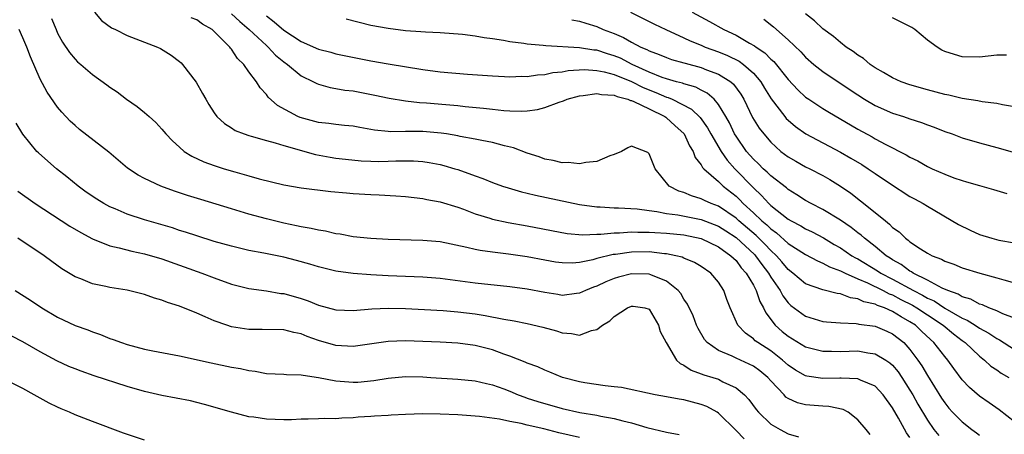
# Model space of a CAD drawing. Units: inches. Extents: x 2532000 to 2535000, y 1548000 to 1551000.
# Drawn here: x 2533873 to 2533986, y 1548936 to 1548984 of the extents above; entities that cross this region are included whole.
import ezdxf

# ---------------------------------------------------------------- set-up
doc = ezdxf.new("R2010")
doc.units = ezdxf.units.IN
doc.header["$MEASUREMENT"] = 0
doc.layers.add('LD25321548_2ft', color=43, linetype='Continuous')

msp = doc.modelspace()

# ---------------------------------------------------------------- linework, layer by layer
at = {"layer": 'LD25321548_2ft'}
for points, elevation in [([(2533881.24, 1548985), (2533882.04, 1548984.04), (2533883.2, 1548983.2), (2533883.66, 1548983), (2533885, 1548982.34), (2533888.47, 1548981), (2533888.82, 1548980.82), (2533890.07, 1548980.07), (2533891, 1548979.35), (2533891.19, 1548979.19), (2533891.36, 1548979), (2533892.94, 1548976.94), (2533893.67, 1548975.67), (2533894.03, 1548975), (2533894.38, 1548974.38), (2533895, 1548973.42), (2533895.32, 1548973), (2533896.19, 1548972.19), (2533897, 1548971.7), (2533897.41, 1548971.41), (2533898.45, 1548971), (2533899, 1548970.81), (2533899.25, 1548970.75), (2533901, 1548970.23), (2533902.02, 1548969.98), (2533903, 1548969.68), (2533906.64, 1548968.64), (2533908.32, 1548968.32), (2533909, 1548968.22), (2533910.09, 1548968.09), (2533911.91, 1548967.91), (2533913, 1548967.86), (2533913.85, 1548967.85), (2533915, 1548967.86), (2533915.9, 1548967.9), (2533917, 1548967.92), (2533917.91, 1548967.91), (2533919, 1548967.84), (2533919.73, 1548967.73), (2533921, 1548967.48), (2533921.39, 1548967.38), (2533922.68, 1548967), (2533923, 1548966.9), (2533925, 1548966.18), (2533925.89, 1548965.89), (2533927, 1548965.41), (2533928.14, 1548965), (2533928.79, 1548964.79), (2533930.34, 1548964.34), (2533931, 1548964.2), (2533931.96, 1548963.96), (2533937, 1548962.9), (2533939, 1548962.62), (2533939.38, 1548962.62), (2533941, 1548962.51), (2533941.49, 1548962.51), (2533943.63, 1548962.37), (2533945, 1548962.18), (2533945.91, 1548962.09), (2533947, 1548961.87), (2533948.3, 1548961.7), (2533951, 1548961.17), (2533953, 1548960.39), (2533953.84, 1548959.84), (2533955, 1548959.1), (2533957.12, 1548957.12), (2533957.24, 1548957), (2533957.97, 1548955.97), (2533958.73, 1548955), (2533959, 1548954.54), (2533960.06, 1548953), (2533960.38, 1548952.38), (2533961, 1548951.57), (2533961.29, 1548951.29), (2533963, 1548950.03), (2533965, 1548949.45), (2533965.4, 1548949.4), (2533967, 1548949.27), (2533968.8, 1548949.2), (2533969, 1548949.17), (2533969.13, 1548949.13), (2533971, 1548948.9), (2533972.33, 1548948.33), (2533973, 1548948.02), (2533974.28, 1548947), (2533975, 1548946.21), (2533975.9, 1548945), (2533976.35, 1548944.35), (2533977, 1548943.23), (2533978.63, 1548940.63), (2533979, 1548940.08), (2533979.48, 1548939.48), (2533979.9, 1548939), (2533981, 1548937.88), (2533982.13, 1548937), (2533982.64, 1548936.64), (2533983, 1548936.37)], 7636), ([(2533897, 1548984.8), (2533897.94, 1548983.94), (2533899.03, 1548983.03), (2533901, 1548981.17), (2533901.21, 1548981), (2533902.07, 1548980.07), (2533903, 1548979.31), (2533903.43, 1548979), (2533905, 1548977.7), (2533906.43, 1548977), (2533906.79, 1548976.79), (2533907, 1548976.71), (2533908.33, 1548976.33), (2533909, 1548976.24), (2533910.04, 1548976.04), (2533911, 1548975.95), (2533913.48, 1548975.48), (2533915.12, 1548975.12), (2533917, 1548974.81), (2533918.62, 1548974.62), (2533919.43, 1548974.57), (2533921.63, 1548974.37), (2533923, 1548974.26), (2533923.84, 1548974.16), (2533925.98, 1548973.98), (2533927, 1548973.84), (2533928.3, 1548973.7), (2533929, 1548973.66), (2533930.36, 1548973.64), (2533931, 1548973.67), (2533932.17, 1548973.83), (2533933, 1548974.03), (2533934.66, 1548974.66), (2533935.18, 1548974.82), (2533935.57, 1548975), (2533937, 1548975.39), (2533937.42, 1548975.42), (2533939, 1548975.67), (2533939.54, 1548975.54), (2533941, 1548975.47), (2533941.32, 1548975.32), (2533942.57, 1548975), (2533942.85, 1548974.85), (2533943, 1548974.84), (2533943.25, 1548974.75), (2533945, 1548973.88), (2533946.82, 1548973), (2533946.92, 1548972.92), (2533947, 1548972.87), (2533947.98, 1548971.98), (2533949.03, 1548971), (2533949.65, 1548969.65), (2533950.08, 1548969), (2533950.31, 1548968.31), (2533951, 1548967.46), (2533951.15, 1548967.15), (2533951.3, 1548967), (2533953, 1548965.52), (2533953.54, 1548965), (2533955, 1548963.85), (2533955.44, 1548963.44), (2533955.84, 1548963), (2533957, 1548961.93), (2533957.97, 1548961), (2533958.54, 1548960.54), (2533959, 1548960.07), (2533959.64, 1548959.64), (2533961, 1548958.42), (2533963, 1548957.14), (2533964.38, 1548956.39), (2533965, 1548956.15), (2533965.73, 1548955.73), (2533967, 1548955.27), (2533967.17, 1548955.17), (2533967.54, 1548955), (2533969, 1548954.35), (2533970.12, 1548953.88), (2533971.9, 1548953), (2533972.61, 1548952.61), (2533973, 1548952.48), (2533973.96, 1548951.96), (2533975.3, 1548951.3), (2533975.8, 1548951), (2533977, 1548950.19), (2533978.82, 1548949), (2533980, 1548948), (2533981, 1548947.24), (2533981.34, 1548947), (2533983, 1548945.43), (2533983.58, 1548945), (2533984.31, 1548944.31), (2533985, 1548943.86), (2533985.5, 1548943.5), (2533986.36, 1548943)], 7632), ([(2533942.85, 1548985), (2533945.61, 1548983.61), (2533946.92, 1548983), (2533949, 1548982.07), (2533949.72, 1548981.72), (2533951, 1548981.21), (2533951.46, 1548981), (2533953, 1548980.43), (2533954.01, 1548980.01), (2533955.36, 1548979.36), (2533955.86, 1548979), (2533957, 1548978), (2533957.86, 1548977), (2533958.28, 1548976.28), (2533959.04, 1548975.04), (2533960.6, 1548973), (2533960.78, 1548972.78), (2533961, 1548972.57), (2533961.85, 1548971.85), (2533963.02, 1548971.02), (2533967, 1548968.92), (2533968.22, 1548968.22), (2533969.47, 1548967.47), (2533970.2, 1548967), (2533971, 1548966.44), (2533972.66, 1548965.34), (2533975, 1548963.82), (2533975.52, 1548963.52), (2533976.5, 1548963), (2533977, 1548962.68), (2533980.58, 1548960.58), (2533981.92, 1548959.92), (2533983, 1548959.45), (2533984.43, 1548959), (2533985.21, 1548958.79), (2533987, 1548958.48)], 7624), ([(2533949.96, 1548985), (2533951.94, 1548983.94), (2533953.58, 1548983), (2533955, 1548982.35), (2533956.54, 1548981.46), (2533957.14, 1548981.14), (2533957.3, 1548981), (2533958.32, 1548980.32), (2533959, 1548979.62), (2533959.34, 1548979.34), (2533961, 1548977.25), (2533962.09, 1548976.09), (2533963, 1548975.25), (2533963.36, 1548975), (2533965, 1548973.93), (2533965.57, 1548973.57), (2533969, 1548971.54), (2533970.65, 1548970.65), (2533971, 1548970.44), (2533972.21, 1548969.79), (2533974.58, 1548968.58), (2533975, 1548968.33), (2533975.89, 1548967.89), (2533977, 1548967.26), (2533977.55, 1548967), (2533979, 1548966.36), (2533980.04, 1548965.96), (2533981, 1548965.63), (2533981.51, 1548965.51), (2533983, 1548965.06), (2533984.62, 1548964.62), (2533986.15, 1548964.15)], 7622), ([(2533987, 1548974.13), (2533985.65, 1548974.35), (2533985, 1548974.52), (2533983.31, 1548974.69), (2533982.8, 1548974.8), (2533981, 1548975.07), (2533979.46, 1548975.46), (2533979, 1548975.54), (2533977, 1548976.08), (2533975, 1548976.65), (2533973.99, 1548977), (2533973, 1548977.46), (2533971.95, 1548978.05), (2533971, 1548978.62), (2533970.43, 1548979), (2533969.67, 1548979.67), (2533969, 1548980.05), (2533968.48, 1548980.48), (2533967.67, 1548981), (2533967, 1548981.5), (2533966.19, 1548982.19), (2533965, 1548983.09), (2533964.01, 1548984.01), (2533963, 1548984.83)], 7618), ([(2533876.28, 1548984.28), (2533876.82, 1548983), (2533877, 1548982.61), (2533877.57, 1548981.57), (2533878.38, 1548980.38), (2533879, 1548979.59), (2533879.3, 1548979.3), (2533879.68, 1548979), (2533881, 1548977.85), (2533882.66, 1548976.66), (2533883, 1548976.39), (2533883.83, 1548975.83), (2533884.93, 1548975), (2533886.16, 1548974.16), (2533887, 1548973.47), (2533887.52, 1548973), (2533888.31, 1548972.31), (2533889, 1548971.56), (2533889.45, 1548971), (2533890.2, 1548970.2), (2533891, 1548969.47), (2533891.54, 1548969), (2533892.43, 1548968.43), (2533893.8, 1548967.8), (2533895, 1548967.37), (2533896.15, 1548967), (2533897.37, 1548966.63), (2533899, 1548966.19), (2533900.16, 1548965.84), (2533903, 1548965.13), (2533905, 1548964.81), (2533908.4, 1548964.4), (2533910.22, 1548964.22), (2533911, 1548964.14), (2533913, 1548964.02), (2533913.98, 1548963.98), (2533915.88, 1548963.88), (2533917, 1548963.79), (2533919, 1548963.56), (2533919.46, 1548963.46), (2533921, 1548963.19), (2533923, 1548962.57), (2533923.66, 1548962.34), (2533925, 1548961.82), (2533926.68, 1548961.32), (2533927, 1548961.21), (2533928.82, 1548960.82), (2533931, 1548960.44), (2533935.57, 1548959.57), (2533937.39, 1548959.39), (2533939, 1548959.47), (2533939.46, 1548959.46), (2533941, 1548959.62), (2533941.62, 1548959.62), (2533943, 1548959.73), (2533943.7, 1548959.7), (2533945, 1548959.72), (2533945.67, 1548959.67), (2533947, 1548959.6), (2533949, 1548959.38), (2533951, 1548958.97), (2533953, 1548958), (2533954.42, 1548957), (2533954.7, 1548956.7), (2533955, 1548956.44), (2533955.6, 1548955.6), (2533956.16, 1548955), (2533957, 1548953.6), (2533957.32, 1548953), (2533957.74, 1548951.74), (2533958.17, 1548951), (2533958.42, 1548950.42), (2533959.52, 1548949), (2533960.3, 1548948.3), (2533961, 1548947.73), (2533963, 1548946.52), (2533965, 1548946.01), (2533965.98, 1548946.02), (2533967, 1548945.99), (2533969, 1548946.04), (2533970.17, 1548945.83), (2533971, 1548945.73), (2533972.22, 1548945), (2533972.69, 1548944.69), (2533973, 1548944.4), (2533973.64, 1548943.64), (2533974.07, 1548943), (2533975, 1548941.55), (2533975.32, 1548941), (2533975.91, 1548939.91), (2533977, 1548938.07), (2533977.76, 1548937), (2533978.31, 1548936.31)], 7638), ([(2533987, 1548937.91), (2533985.26, 1548939.26), (2533984.09, 1548940.09), (2533983, 1548940.83), (2533981.83, 1548941.83), (2533981, 1548942.73), (2533980.03, 1548944.03), (2533979.34, 1548945), (2533979, 1548945.39), (2533977.76, 1548947), (2533977.35, 1548947.35), (2533976.31, 1548948.31), (2533975.62, 1548949), (2533975, 1548949.41), (2533973.97, 1548949.97), (2533973, 1548950.59), (2533972.07, 1548951), (2533971.27, 1548951.27), (2533971, 1548951.42), (2533969.69, 1548951.69), (2533969, 1548952.04), (2533968.15, 1548952.15), (2533967, 1548952.6), (2533966.64, 1548952.64), (2533965, 1548953.07), (2533963, 1548953.77), (2533961.55, 1548955), (2533961, 1548955.41), (2533960.28, 1548956.28), (2533959.65, 1548957), (2533959, 1548957.6), (2533958.33, 1548958.33), (2533957.33, 1548959.33), (2533955.33, 1548961), (2533955, 1548961.31), (2533953, 1548962.68), (2533952.15, 1548963), (2533951.36, 1548963.36), (2533951, 1548963.55), (2533949.87, 1548963.87), (2533949, 1548964.25), (2533948.42, 1548964.42), (2533947.3, 1548965), (2533945.71, 1548967), (2533945, 1548968.73), (2533944.86, 1548968.86), (2533943, 1548969.58), (2533942.57, 1548969.42), (2533941.85, 1548969), (2533941, 1548968.64), (2533940.49, 1548968.49), (2533939, 1548967.83), (2533937.73, 1548967.73), (2533937, 1548967.55), (2533935.7, 1548967.7), (2533935, 1548967.68), (2533933.96, 1548967.96), (2533933, 1548968.11), (2533932.36, 1548968.36), (2533931, 1548968.78), (2533929.41, 1548969.41), (2533928.38, 1548969.62), (2533927, 1548970.01), (2533925.76, 1548970.24), (2533925, 1548970.41), (2533923.28, 1548970.72), (2533923, 1548970.78), (2533921.72, 1548971), (2533921.1, 1548971.1), (2533919, 1548971.29), (2533917.28, 1548971.28), (2533917, 1548971.29), (2533915.26, 1548971.26), (2533915, 1548971.28), (2533913.44, 1548971.44), (2533913, 1548971.52), (2533911.73, 1548971.73), (2533911, 1548971.88), (2533909.99, 1548971.99), (2533909, 1548972.07), (2533908.19, 1548972.19), (2533907, 1548972.31), (2533904.89, 1548972.89), (2533904.62, 1548973), (2533902.29, 1548974.29), (2533901.22, 1548975.22), (2533901, 1548975.53), (2533900.29, 1548976.29), (2533899.86, 1548977), (2533899, 1548978.16), (2533898.42, 1548979), (2533897.69, 1548979.69), (2533897, 1548980.76), (2533896.88, 1548980.88), (2533896.81, 1548981), (2533895, 1548982.8), (2533894.76, 1548983), (2533893.64, 1548983.64), (2533893, 1548984.11), (2533892.36, 1548984.36)], 7634), ([(2533901, 1548984.58), (2533901.9, 1548983.9), (2533903, 1548982.93), (2533905, 1548981.63), (2533907, 1548980.76), (2533908.4, 1548980.4), (2533909, 1548980.22), (2533911.67, 1548979.67), (2533913, 1548979.42), (2533915, 1548979.07), (2533919, 1548978.41), (2533921, 1548978.16), (2533924.11, 1548977.89), (2533927, 1548977.68), (2533928.38, 1548977.62), (2533929, 1548977.57), (2533930.36, 1548977.64), (2533931, 1548977.62), (2533932.19, 1548977.81), (2533933, 1548977.84), (2533933.94, 1548978.06), (2533935, 1548978.15), (2533935.71, 1548978.29), (2533937.59, 1548978.41), (2533939, 1548978.31), (2533939.85, 1548978.15), (2533941, 1548977.83), (2533942.98, 1548977.02), (2533944.33, 1548976.33), (2533945.78, 1548975.78), (2533947, 1548975.25), (2533947.2, 1548975.2), (2533947.65, 1548975), (2533949.87, 1548973.87), (2533950.88, 1548972.88), (2533951.72, 1548971.72), (2533952.1, 1548971), (2533953.28, 1548969), (2533953.97, 1548967.97), (2533954.85, 1548967), (2533957, 1548964.8), (2533957.94, 1548963.94), (2533958.76, 1548963), (2533959, 1548962.77), (2533961, 1548961.19), (2533961.33, 1548961), (2533962.44, 1548960.44), (2533963, 1548960.1), (2533963.75, 1548959.75), (2533965.05, 1548959.05), (2533966.3, 1548958.3), (2533967, 1548957.91), (2533968.33, 1548957), (2533968.75, 1548956.75), (2533969, 1548956.63), (2533971.27, 1548955.27), (2533971.65, 1548955), (2533973, 1548954.3), (2533975.39, 1548953), (2533976.46, 1548952.46), (2533977, 1548952.13), (2533977.79, 1548951.79), (2533979.02, 1548950.98), (2533981, 1548949.83), (2533981.59, 1548949.59), (2533982.49, 1548949), (2533983, 1548948.65), (2533984.08, 1548948.08), (2533985, 1548947.46), (2533985.31, 1548947.31), (2533987, 1548946.2)], 7630), ([(2533987, 1548949.81), (2533985.69, 1548950.31), (2533985, 1548950.64), (2533984.08, 1548951), (2533983.34, 1548951.33), (2533983, 1548951.42), (2533982, 1548952), (2533981, 1548952.28), (2533980.56, 1548952.56), (2533979.34, 1548953), (2533978.72, 1548953.28), (2533977, 1548954.2), (2533975.37, 1548955), (2533975.16, 1548955.16), (2533975, 1548955.22), (2533973.99, 1548955.99), (2533973, 1548956.53), (2533972.72, 1548956.72), (2533972.26, 1548957), (2533971, 1548958.06), (2533969.76, 1548959), (2533969.37, 1548959.37), (2533969, 1548959.64), (2533968.25, 1548960.25), (2533967, 1548961.08), (2533965, 1548962.32), (2533963.64, 1548963), (2533963, 1548963.36), (2533962.01, 1548964.01), (2533961, 1548964.6), (2533960.79, 1548964.79), (2533959, 1548966.18), (2533958.6, 1548966.6), (2533958.14, 1548967), (2533957.57, 1548967.57), (2533957, 1548968.1), (2533956.21, 1548969), (2533955, 1548970.74), (2533954.84, 1548971), (2533954.26, 1548972.26), (2533953.84, 1548973), (2533953, 1548974.4), (2533952.49, 1548975), (2533951.69, 1548975.69), (2533951, 1548976.02), (2533950.37, 1548976.37), (2533949, 1548976.75), (2533948.83, 1548976.83), (2533948.15, 1548977), (2533947, 1548977.33), (2533946.49, 1548977.51), (2533945, 1548978.11), (2533943.05, 1548979), (2533941.7, 1548979.7), (2533941, 1548979.99), (2533940.22, 1548980.22), (2533939, 1548980.62), (2533938.64, 1548980.64), (2533937, 1548980.92), (2533933.12, 1548981.12), (2533932.84, 1548981.16), (2533931, 1548981.33), (2533930.59, 1548981.41), (2533929, 1548981.6), (2533928.25, 1548981.75), (2533927, 1548981.93), (2533926.04, 1548982.04), (2533925, 1548982.25), (2533923.57, 1548982.43), (2533921, 1548982.62), (2533919.3, 1548982.7), (2533918.76, 1548982.76), (2533917, 1548982.87), (2533915, 1548983.11), (2533913, 1548983.49), (2533910.19, 1548984.19)], 7628), ([(2533936.14, 1548984.14), (2533937, 1548983.98), (2533937.73, 1548983.73), (2533939, 1548983.34), (2533939.74, 1548983), (2533941, 1548982.54), (2533942.08, 1548982.08), (2533943, 1548981.56), (2533944.07, 1548981), (2533944.73, 1548980.73), (2533945, 1548980.57), (2533946.15, 1548980.15), (2533947, 1548979.78), (2533947.58, 1548979.58), (2533949, 1548979.19), (2533949.14, 1548979.14), (2533951, 1548978.64), (2533951.61, 1548978.39), (2533953, 1548977.86), (2533954.39, 1548977), (2533954.72, 1548976.72), (2533955.57, 1548975.57), (2533955.89, 1548975), (2533956.91, 1548972.91), (2533957.67, 1548971.67), (2533958.18, 1548971), (2533959, 1548970.04), (2533960.15, 1548969), (2533961, 1548968.36), (2533961.86, 1548967.86), (2533963, 1548967.23), (2533963.48, 1548967), (2533965, 1548966.21), (2533965.77, 1548965.77), (2533967, 1548965), (2533968.19, 1548964.19), (2533969.32, 1548963.32), (2533971, 1548961.98), (2533972.17, 1548961), (2533972.64, 1548960.64), (2533973, 1548960.26), (2533973.74, 1548959.74), (2533974.5, 1548959), (2533974.8, 1548958.8), (2533975, 1548958.61), (2533976.22, 1548957.78), (2533977, 1548957.28), (2533977.54, 1548957), (2533978.61, 1548956.61), (2533979, 1548956.38), (2533980.04, 1548956.04), (2533981, 1548955.62), (2533983.02, 1548954.98), (2533985, 1548954.44), (2533985.79, 1548954.21), (2533987, 1548953.89)], 7626), ([(2533958.19, 1548984.19), (2533959.31, 1548983.31), (2533961, 1548981.82), (2533962.44, 1548980.44), (2533963, 1548979.83), (2533963.96, 1548979), (2533965, 1548978.18), (2533966.73, 1548977), (2533969, 1548975.49), (2533969.78, 1548975), (2533971, 1548974.29), (2533973, 1548973.41), (2533974.27, 1548973), (2533975, 1548972.74), (2533976.32, 1548972.32), (2533977, 1548972.05), (2533977.79, 1548971.79), (2533979, 1548971.3), (2533979.85, 1548971), (2533981, 1548970.55), (2533983, 1548969.97), (2533985, 1548969.46), (2533987, 1548968.85)], 7620), ([(2533986.08, 1548980.08), (2533985, 1548980.05), (2533983, 1548979.83), (2533981, 1548979.88), (2533980.12, 1548980.12), (2533979, 1548980.49), (2533978.65, 1548980.65), (2533978.12, 1548981), (2533977, 1548981.79), (2533975.55, 1548983), (2533975.23, 1548983.23), (2533975, 1548983.37), (2533973.9, 1548983.9), (2533973, 1548984.36)], 7616), ([(2533975, 1548936.09), (2533974.62, 1548936.62), (2533973.67, 1548938.33), (2533973, 1548939.5), (2533971.92, 1548941), (2533971, 1548941.98), (2533969.33, 1548942.67), (2533969, 1548942.84), (2533967.09, 1548942.91), (2533966.93, 1548942.93), (2533965, 1548942.88), (2533963.15, 1548943.15), (2533963, 1548943.18), (2533961.84, 1548943.84), (2533961, 1548944.4), (2533960.35, 1548945), (2533959, 1548946.05), (2533957.51, 1548947), (2533957.22, 1548947.22), (2533957, 1548947.45), (2533956.08, 1548948.08), (2533955.22, 1548949), (2533954.34, 1548951), (2533953.96, 1548951.96), (2533953.59, 1548953), (2533953, 1548953.94), (2533952.12, 1548955), (2533951, 1548955.77), (2533950.23, 1548956.23), (2533949, 1548956.72), (2533948.82, 1548956.82), (2533948.07, 1548957), (2533947, 1548957.22), (2533946.77, 1548957.23), (2533945, 1548957.44), (2533943, 1548957.41), (2533941.15, 1548957.15), (2533940.87, 1548957.13), (2533939, 1548956.66), (2533938.52, 1548956.52), (2533937, 1548956.22), (2533936.15, 1548956.15), (2533935, 1548956.16), (2533934.26, 1548956.26), (2533933, 1548956.48), (2533931, 1548956.85), (2533928.84, 1548957.16), (2533927, 1548957.4), (2533925.59, 1548957.59), (2533925, 1548957.72), (2533924.04, 1548957.96), (2533921, 1548958.58), (2533919, 1548958.76), (2533915, 1548958.86), (2533913.03, 1548958.97), (2533911, 1548959.18), (2533909.47, 1548959.47), (2533909, 1548959.53), (2533907.81, 1548959.81), (2533907, 1548959.93), (2533906.14, 1548960.14), (2533905, 1548960.31), (2533904.45, 1548960.45), (2533903, 1548960.73), (2533901, 1548961.22), (2533899, 1548961.78), (2533897, 1548962.37), (2533893.45, 1548963.45), (2533891.93, 1548963.93), (2533890.43, 1548964.43), (2533888.86, 1548965), (2533887, 1548965.88), (2533886.26, 1548966.26), (2533885.05, 1548967.05), (2533882.9, 1548968.9), (2533879.52, 1548971.52), (2533879, 1548971.97), (2533878.46, 1548972.46), (2533877.49, 1548973.49), (2533877, 1548974.1), (2533875.8, 1548975.8), (2533875, 1548977.32), (2533873.88, 1548979.88), (2533873.47, 1548981), (2533873, 1548982.06), (2533872.57, 1548983)], 7640), ([(2533970.42, 1548936.42), (2533969.97, 1548937), (2533969, 1548938.14), (2533967.9, 1548939), (2533967.32, 1548939.32), (2533965.66, 1548939.66), (2533965, 1548939.69), (2533963, 1548939.84), (2533962.06, 1548940.06), (2533961, 1548940.57), (2533960.74, 1548940.74), (2533960.52, 1548941), (2533959, 1548942.59), (2533958.64, 1548943), (2533957.75, 1548943.75), (2533957, 1548944.28), (2533956.53, 1548944.54), (2533955, 1548945.22), (2533954.56, 1548945.44), (2533953, 1548946.09), (2533951.69, 1548947), (2533951.38, 1548947.38), (2533950.63, 1548948.63), (2533950.46, 1548949), (2533950.07, 1548950.07), (2533949.44, 1548951.44), (2533949, 1548952.01), (2533948.64, 1548952.64), (2533948.33, 1548953), (2533947, 1548954.06), (2533945.22, 1548954.79), (2533945, 1548954.89), (2533943, 1548954.93), (2533941.48, 1548954.52), (2533941, 1548954.37), (2533940.02, 1548953.98), (2533939, 1548953.5), (2533938.62, 1548953.38), (2533937.68, 1548953), (2533937, 1548952.68), (2533936.66, 1548952.66), (2533935, 1548952.44), (2533934.53, 1548952.53), (2533933, 1548952.76), (2533931, 1548953.16), (2533929, 1548953.42), (2533925, 1548953.83), (2533921, 1548954.36), (2533919, 1548954.53), (2533915, 1548954.7), (2533913, 1548954.8), (2533911, 1548954.94), (2533909, 1548955.21), (2533907, 1548955.7), (2533906.01, 1548956.01), (2533904.45, 1548956.45), (2533903, 1548956.83), (2533900.7, 1548957.3), (2533899, 1548957.61), (2533897, 1548958.08), (2533895, 1548958.65), (2533893, 1548959.27), (2533891.7, 1548959.7), (2533891, 1548959.91), (2533890.19, 1548960.19), (2533887, 1548961.13), (2533885, 1548961.78), (2533883.63, 1548962.37), (2533883, 1548962.62), (2533882.3, 1548963), (2533881.5, 1548963.5), (2533880.3, 1548964.3), (2533879.35, 1548965), (2533878.06, 1548966.06), (2533876.87, 1548967), (2533875.86, 1548967.86), (2533874.81, 1548968.81), (2533874.62, 1548969), (2533873, 1548970.96), (2533872.23, 1548972.23)], 7642), ([(2533872.42, 1548964.42), (2533874.43, 1548963), (2533878.41, 1548960.41), (2533879.65, 1548959.65), (2533881, 1548958.92), (2533883, 1548958.13), (2533884.09, 1548957.91), (2533885.52, 1548957.52), (2533887, 1548957.23), (2533889, 1548956.64), (2533893.57, 1548955), (2533895, 1548954.44), (2533897, 1548953.73), (2533899, 1548953.22), (2533901, 1548952.94), (2533902.67, 1548952.67), (2533903, 1548952.64), (2533905, 1548952.08), (2533905.8, 1548951.8), (2533907, 1548951.31), (2533909, 1548950.76), (2533911, 1548950.7), (2533913.11, 1548950.89), (2533915.04, 1548950.96), (2533917, 1548950.91), (2533919.19, 1548950.81), (2533921.32, 1548950.68), (2533923, 1548950.54), (2533925, 1548950.3), (2533926.14, 1548950.14), (2533928.31, 1548949.69), (2533929.51, 1548949.51), (2533931, 1548949.21), (2533932.79, 1548948.79), (2533934.35, 1548948.35), (2533935, 1548948.13), (2533936.07, 1548948.07), (2533937, 1548947.85), (2533938.4, 1548948.4), (2533939, 1548948.51), (2533939.63, 1548949), (2533940.49, 1548949.51), (2533941, 1548950), (2533942.52, 1548951), (2533943, 1548951.21), (2533943.19, 1548951.19), (2533944.52, 1548951), (2533945, 1548950.86), (2533946.07, 1548949), (2533946.27, 1548948.27), (2533946.96, 1548947), (2533948.17, 1548945), (2533948.59, 1548944.59), (2533949, 1548944.42), (2533949.83, 1548943.83), (2533951, 1548943.43), (2533951.3, 1548943.3), (2533952.32, 1548943), (2533953, 1548942.78), (2533953.49, 1548942.51), (2533955, 1548941.81), (2533955.96, 1548941), (2533956.47, 1548940.47), (2533957.31, 1548939.31), (2533957.57, 1548939), (2533959, 1548937.64), (2533960.07, 1548937), (2533961, 1548936.51), (2533962.17, 1548936.17)], 7644), ([(2533955.95, 1548935.95), (2533955, 1548936.91), (2533953, 1548938.89), (2533952.82, 1548939), (2533951.64, 1548939.64), (2533951, 1548939.9), (2533949, 1548940.41), (2533948.48, 1548940.48), (2533947, 1548940.78), (2533945.71, 1548941), (2533941.83, 1548941.83), (2533941, 1548941.93), (2533939.96, 1548942.04), (2533937.61, 1548942.39), (2533937, 1548942.49), (2533935.04, 1548943), (2533933.6, 1548943.6), (2533933, 1548943.83), (2533932.21, 1548944.21), (2533931, 1548944.64), (2533930.76, 1548944.76), (2533929, 1548945.46), (2533928.31, 1548945.69), (2533927, 1548946.18), (2533925, 1548946.67), (2533923, 1548946.94), (2533921, 1548947.06), (2533919, 1548947.15), (2533917, 1548947.2), (2533915, 1548947.12), (2533911, 1548946.54), (2533909, 1548946.66), (2533907, 1548947.25), (2533905.71, 1548947.71), (2533905, 1548948.01), (2533904.17, 1548948.17), (2533903, 1548948.48), (2533900.51, 1548948.51), (2533899, 1548948.51), (2533897, 1548948.82), (2533896.45, 1548949), (2533895, 1548949.51), (2533893.95, 1548949.95), (2533893, 1548950.38), (2533891, 1548951.19), (2533889.62, 1548951.62), (2533889, 1548951.89), (2533888.12, 1548952.12), (2533887, 1548952.53), (2533885, 1548953.04), (2533883, 1548953.35), (2533882.55, 1548953.45), (2533881, 1548953.77), (2533879.66, 1548954.34), (2533879, 1548954.58), (2533877.5, 1548955.5), (2533876.34, 1548956.34), (2533875.44, 1548957), (2533872.43, 1548959)], 7646), ([(2533872.1, 1548953), (2533873.88, 1548951.88), (2533875.18, 1548951), (2533877, 1548949.93), (2533879, 1548948.99), (2533880.46, 1548948.46), (2533881, 1548948.24), (2533881.93, 1548947.93), (2533883, 1548947.49), (2533883.37, 1548947.37), (2533884.33, 1548947), (2533885, 1548946.78), (2533887, 1548946.25), (2533887.95, 1548946.05), (2533891, 1548945.5), (2533894.66, 1548944.66), (2533897, 1548944.18), (2533898.01, 1548944.01), (2533899, 1548943.78), (2533899.71, 1548943.71), (2533901, 1548943.46), (2533903, 1548943.38), (2533903.33, 1548943.33), (2533905, 1548943.31), (2533905.24, 1548943.24), (2533907, 1548943), (2533909, 1548942.6), (2533911, 1548942.45), (2533911.53, 1548942.47), (2533913.36, 1548942.65), (2533915, 1548942.92), (2533917, 1548943.09), (2533919, 1548943.05), (2533919.91, 1548943), (2533923, 1548942.8), (2533925, 1548942.6), (2533926.3, 1548942.3), (2533927, 1548942.16), (2533928.32, 1548941.68), (2533929, 1548941.41), (2533929.95, 1548941), (2533930.71, 1548940.71), (2533931, 1548940.62), (2533932.22, 1548940.22), (2533935, 1548939.44), (2533937.03, 1548938.97), (2533939, 1548938.65), (2533939.45, 1548938.55), (2533941, 1548938.29), (2533942, 1548938), (2533943, 1548937.77), (2533944.76, 1548937.24), (2533947, 1548936.72), (2533948.45, 1548936.45)], 7648), ([(2533937, 1548936.09), (2533934.64, 1548936.64), (2533932.91, 1548937.09), (2533931, 1548937.51), (2533930.31, 1548937.69), (2533929, 1548937.93), (2533927.82, 1548938.18), (2533925.51, 1548938.49), (2533925, 1548938.54), (2533923, 1548938.68), (2533921, 1548938.77), (2533919, 1548938.81), (2533917, 1548938.74), (2533915.35, 1548938.65), (2533915, 1548938.62), (2533913.45, 1548938.55), (2533913, 1548938.5), (2533911.56, 1548938.44), (2533911, 1548938.36), (2533909.67, 1548938.33), (2533909, 1548938.24), (2533907.73, 1548938.27), (2533907, 1548938.23), (2533905.8, 1548938.2), (2533905, 1548938.2), (2533903.88, 1548938.12), (2533903, 1548938.12), (2533901, 1548938.19), (2533899.57, 1548938.43), (2533899, 1548938.48), (2533897, 1548939), (2533893.89, 1548939.89), (2533893, 1548940.12), (2533892.29, 1548940.29), (2533890.63, 1548940.63), (2533889, 1548940.92), (2533887, 1548941.37), (2533885, 1548941.95), (2533881.2, 1548943.2), (2533879.71, 1548943.71), (2533879, 1548943.98), (2533878.27, 1548944.27), (2533876.9, 1548944.9), (2533875, 1548945.94), (2533873, 1548947.11), (2533871.74, 1548947.74)], 7650), ([(2533887, 1548935.77), (2533884.59, 1548936.59), (2533881, 1548937.92), (2533879, 1548938.71), (2533878.35, 1548939), (2533877.39, 1548939.39), (2533877, 1548939.56), (2533876.04, 1548940.04), (2533875, 1548940.6), (2533874.31, 1548941), (2533873, 1548941.72), (2533871, 1548942.71)], 7652)]:
    msp.add_lwpolyline(points, dxfattribs=dict(at, elevation=elevation))

doc.saveas('drawing.dxf')
